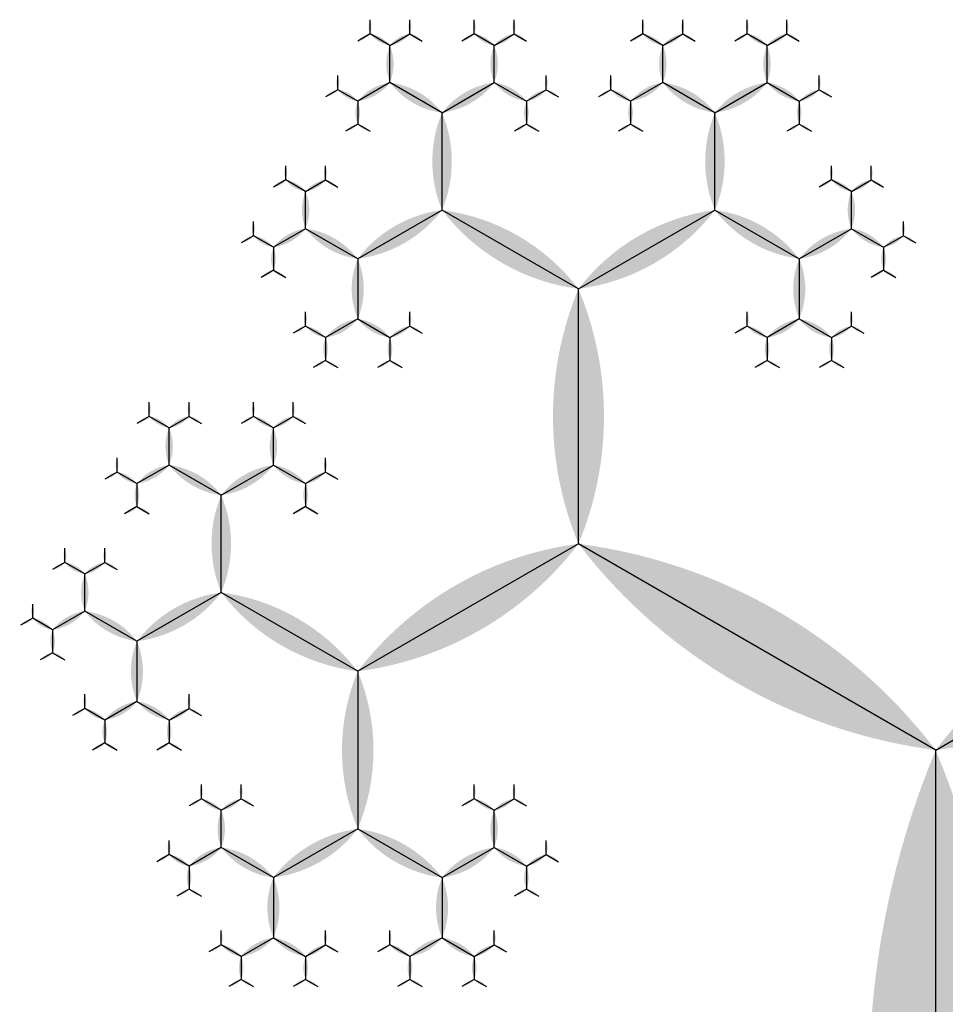
# Model space of a CAD drawing. Units: inches. Extents: x -2.52 to 2.52, y -2.26 to 2.11.
# Drawn here: x 0.01 to 0.54, y 1.55 to 2.11 of the extents above; entities that cross this region are included whole.
import ezdxf

# ---------------------------------------------------------------- set-up
doc = ezdxf.new("R2010")
doc.units = ezdxf.units.IN
doc.header["$MEASUREMENT"] = 0
doc.layers.add('layer1', color=7, linetype='Continuous')

# ---------------------------------------------------------------- blocks, each defined once
blk = doc.blocks.new('lune1')
h = blk.add_hatch(color=256)
edge = h.paths.add_edge_path()
edge.add_arc((-1.2, 0.5), 1.3, 337.3801, 382.6199)
edge.add_arc((1.2, 0.5), 1.3, 157.3801, 202.6199)

msp = doc.modelspace()

# ---------------------------------------------------------------- linework, layer by layer
at = {"color": 0}
for p, q in [((0.22288, 2.09424), (0.21148, 2.10081)), ((0.22288, 2.09424), (0.23427, 2.10081)), ((0.28253, 2.09424), (0.27114, 2.10081)), ((0.28253, 2.09424), (0.29392, 2.10081)), ((0.37905, 2.09424), (0.36766, 2.10081)), ((0.37905, 2.09424), (0.39045, 2.10081)), ((0.43871, 2.09424), (0.42732, 2.10081)), ((0.43871, 2.09424), (0.4501, 2.10081)), ((0.22288, 2.07295), (0.22288, 2.09424)), ((0.28253, 2.07295), (0.28253, 2.09424)), ((0.37905, 2.07295), (0.37905, 2.09424)), ((0.43871, 2.07295), (0.43871, 2.09424)), ((0.20444, 2.06231), (0.19305, 2.06888)), ((0.22288, 2.07295), (0.20444, 2.06231)), ((0.2527, 2.05573), (0.22288, 2.07295)), ((0.2527, 2.05573), (0.28253, 2.07295)), ((0.28253, 2.07295), (0.30096, 2.06231)), ((0.30096, 2.06231), (0.31236, 2.06888)), ((0.36062, 2.06231), (0.34923, 2.06888)), ((0.37905, 2.07295), (0.36062, 2.06231)), ((0.40888, 2.05573), (0.37905, 2.07295)), ((0.40888, 2.05573), (0.43871, 2.07295)), ((0.43871, 2.07295), (0.45714, 2.06231)), ((0.45714, 2.06231), (0.46854, 2.06888)), ((0.20444, 2.06231), (0.20444, 2.04915)), ((0.30096, 2.06231), (0.30096, 2.04915)), ((0.36062, 2.06231), (0.36062, 2.04915)), ((0.45714, 2.06231), (0.45714, 2.04915)), ((0.2527, 2), (0.2527, 2.05573)), ((0.40888, 2), (0.40888, 2.05573)), ((0.17461, 2.01064), (0.16322, 2.01722)), ((0.17461, 2.01064), (0.18601, 2.01722)), ((0.48697, 2.01064), (0.47558, 2.01722)), ((0.48697, 2.01064), (0.49836, 2.01722)), ((0.17461, 1.98936), (0.17461, 2.01064)), ((0.48697, 1.98936), (0.48697, 2.01064)), ((0.2527, 2), (0.20444, 1.97214)), ((0.33079, 1.95492), (0.2527, 2)), ((0.33079, 1.95492), (0.40888, 2)), ((0.40888, 2), (0.45714, 1.97214)), ((0.17461, 1.98936), (0.15618, 1.97871)), ((0.20444, 1.97214), (0.17461, 1.98936)), ((0.45714, 1.97214), (0.48697, 1.98936)), ((0.48697, 1.98936), (0.50541, 1.97871)), ((0.15618, 1.97871), (0.14479, 1.98529)), ((0.50541, 1.97871), (0.5168, 1.98529)), ((0.15618, 1.97871), (0.15618, 1.96556)), ((0.50541, 1.97871), (0.50541, 1.96556)), ((0.20444, 1.97214), (0.20444, 1.93769)), ((0.45714, 1.97214), (0.45714, 1.93769)), ((0.33079, 1.80902), (0.33079, 1.95492)), ((0.18601, 1.92705), (0.17461, 1.93363)), ((0.20444, 1.93769), (0.18601, 1.92705)), ((0.20444, 1.93769), (0.22288, 1.92705)), ((0.22288, 1.92705), (0.23427, 1.93363)), ((0.43871, 1.92705), (0.42732, 1.93363)), ((0.45714, 1.93769), (0.43871, 1.92705)), ((0.45714, 1.93769), (0.47558, 1.92705)), ((0.47558, 1.92705), (0.48697, 1.93363)), ((0.18601, 1.92705), (0.18601, 1.9139)), ((0.22288, 1.92705), (0.22288, 1.9139)), ((0.43871, 1.92705), (0.43871, 1.9139)), ((0.47558, 1.92705), (0.47558, 1.9139)), ((0.09652, 1.87539), (0.08513, 1.88197)), ((0.09652, 1.87539), (0.10792, 1.88197)), ((0.15618, 1.87539), (0.14479, 1.88197)), ((0.15618, 1.87539), (0.16757, 1.88197)), ((0.09652, 1.8541), (0.09652, 1.87539)), ((0.15618, 1.8541), (0.15618, 1.87539)), ((0.09652, 1.8541), (0.07809, 1.84346)), ((0.12635, 1.83688), (0.09652, 1.8541)), ((0.12635, 1.83688), (0.15618, 1.8541)), ((0.15618, 1.8541), (0.17461, 1.84346)), ((0.07809, 1.84346), (0.0667, 1.85004)), ((0.17461, 1.84346), (0.18601, 1.85004)), ((0.07809, 1.84346), (0.07809, 1.8303)), ((0.17461, 1.84346), (0.17461, 1.8303)), ((0.12635, 1.78115), (0.12635, 1.83688)), ((0.33079, 1.80902), (0.20444, 1.73607)), ((0.53523, 1.69098), (0.33079, 1.80902)), ((0.53523, 1.69098), (0.73967, 1.80902)), ((0.04826, 1.7918), (0.03687, 1.79837)), ((0.04826, 1.7918), (0.05966, 1.79837)), ((0.04826, 1.77051), (0.04826, 1.7918)), ((0.12635, 1.78115), (0.07809, 1.75329)), ((0.20444, 1.73607), (0.12635, 1.78115)), ((0.04826, 1.77051), (0.02983, 1.75987)), ((0.07809, 1.75329), (0.04826, 1.77051)), ((0.02983, 1.75987), (0.01843, 1.76644)), ((0.02983, 1.75987), (0.02983, 1.74671)), ((0.07809, 1.75329), (0.07809, 1.71885)), ((0.20444, 1.73607), (0.20444, 1.6459)), ((0.07809, 1.71885), (0.05966, 1.7082)), ((0.07809, 1.71885), (0.09652, 1.7082)), ((0.05966, 1.7082), (0.04826, 1.71478)), ((0.09652, 1.7082), (0.10792, 1.71478)), ((0.05966, 1.7082), (0.05966, 1.69505)), ((0.09652, 1.7082), (0.09652, 1.69505)), ((0.53523, 1.30902), (0.53523, 1.69098)), ((0.12635, 1.65654), (0.11496, 1.66312)), ((0.12635, 1.65654), (0.13774, 1.66312)), ((0.28253, 1.65654), (0.27114, 1.66312)), ((0.28253, 1.65654), (0.29392, 1.66312)), ((0.12635, 1.63525), (0.12635, 1.65654)), ((0.28253, 1.63525), (0.28253, 1.65654)), ((0.20444, 1.6459), (0.15618, 1.61803)), ((0.20444, 1.6459), (0.2527, 1.61803)), ((0.12635, 1.63525), (0.10792, 1.62461)), ((0.15618, 1.61803), (0.12635, 1.63525)), ((0.2527, 1.61803), (0.28253, 1.63525)), ((0.28253, 1.63525), (0.30096, 1.62461)), ((0.10792, 1.62461), (0.09652, 1.63119)), ((0.30096, 1.62461), (0.31236, 1.63119)), ((0.10792, 1.62461), (0.10792, 1.61146)), ((0.30096, 1.62461), (0.30096, 1.61146)), ((0.15618, 1.61803), (0.15618, 1.58359)), ((0.2527, 1.61803), (0.2527, 1.58359)), ((0.15618, 1.58359), (0.13774, 1.57295)), ((0.15618, 1.58359), (0.17461, 1.57295)), ((0.2527, 1.58359), (0.23427, 1.57295)), ((0.2527, 1.58359), (0.27114, 1.57295)), ((0.13774, 1.57295), (0.12635, 1.57953)), ((0.17461, 1.57295), (0.18601, 1.57953)), ((0.23427, 1.57295), (0.22288, 1.57953)), ((0.27114, 1.57295), (0.28253, 1.57953)), ((0.13774, 1.57295), (0.13774, 1.55979)), ((0.17461, 1.57295), (0.17461, 1.55979)), ((0.23427, 1.57295), (0.23427, 1.55979)), ((0.27114, 1.57295), (0.27114, 1.55979))]:
    msp.add_line(p, q, dxfattribs=at)
at = {"layer": 'layer1', "color": 0}
for p, q in [((0.21148, 2.10081), (0.21148, 2.10894)), ((0.23427, 2.10081), (0.23427, 2.10894)), ((0.27114, 2.10081), (0.27114, 2.10894)), ((0.29392, 2.10081), (0.29392, 2.10894)), ((0.36766, 2.10081), (0.36766, 2.10894)), ((0.39045, 2.10081), (0.39045, 2.10894)), ((0.42732, 2.10081), (0.42732, 2.10894)), ((0.4501, 2.10081), (0.4501, 2.10894)), ((0.21148, 2.10081), (0.20444, 2.09675)), ((0.23427, 2.10081), (0.24131, 2.09675)), ((0.27114, 2.10081), (0.2641, 2.09675)), ((0.29392, 2.10081), (0.30096, 2.09675)), ((0.36766, 2.10081), (0.36062, 2.09675)), ((0.39045, 2.10081), (0.39749, 2.09675)), ((0.42732, 2.10081), (0.42027, 2.09675)), ((0.4501, 2.10081), (0.45714, 2.09675)), ((0.19305, 2.06888), (0.19305, 2.07701)), ((0.31236, 2.06888), (0.31236, 2.07701)), ((0.34923, 2.06888), (0.34923, 2.07701)), ((0.46854, 2.06888), (0.46854, 2.07701)), ((0.19305, 2.06888), (0.18601, 2.06482)), ((0.31236, 2.06888), (0.3194, 2.06482)), ((0.34923, 2.06888), (0.34219, 2.06482)), ((0.46854, 2.06888), (0.47558, 2.06482)), ((0.20444, 2.04915), (0.1974, 2.04508)), ((0.20444, 2.04915), (0.21148, 2.04508)), ((0.30096, 2.04915), (0.29392, 2.04508)), ((0.30096, 2.04915), (0.30801, 2.04508)), ((0.36062, 2.04915), (0.35358, 2.04508)), ((0.36062, 2.04915), (0.36766, 2.04508)), ((0.45714, 2.04915), (0.4501, 2.04508)), ((0.45714, 2.04915), (0.46418, 2.04508)), ((0.16322, 2.01722), (0.16322, 2.02535)), ((0.18601, 2.01722), (0.18601, 2.02535)), ((0.47558, 2.01722), (0.47558, 2.02535)), ((0.49836, 2.01722), (0.49836, 2.02535)), ((0.16322, 2.01722), (0.15618, 2.01316)), ((0.18601, 2.01722), (0.19305, 2.01316)), ((0.47558, 2.01722), (0.46854, 2.01316)), ((0.49836, 2.01722), (0.50541, 2.01316)), ((0.14479, 1.98529), (0.14479, 1.99342)), ((0.5168, 1.98529), (0.5168, 1.99342)), ((0.14479, 1.98529), (0.13774, 1.98123)), ((0.5168, 1.98529), (0.52384, 1.98123)), ((0.15618, 1.96556), (0.14914, 1.96149)), ((0.15618, 1.96556), (0.16322, 1.96149)), ((0.50541, 1.96556), (0.49836, 1.96149)), ((0.50541, 1.96556), (0.51245, 1.96149)), ((0.17461, 1.93363), (0.17461, 1.94176)), ((0.23427, 1.93363), (0.23427, 1.94176)), ((0.42732, 1.93363), (0.42732, 1.94176)), ((0.48697, 1.93363), (0.48697, 1.94176)), ((0.17461, 1.93363), (0.16757, 1.92956)), ((0.23427, 1.93363), (0.24131, 1.92956)), ((0.42732, 1.93363), (0.42027, 1.92956)), ((0.48697, 1.93363), (0.49401, 1.92956)), ((0.18601, 1.9139), (0.17897, 1.90983)), ((0.18601, 1.9139), (0.19305, 1.90983)), ((0.22288, 1.9139), (0.21583, 1.90983)), ((0.22288, 1.9139), (0.22992, 1.90983)), ((0.43871, 1.9139), (0.43167, 1.90983)), ((0.43871, 1.9139), (0.44575, 1.90983)), ((0.47558, 1.9139), (0.46854, 1.90983)), ((0.47558, 1.9139), (0.48262, 1.90983)), ((0.08513, 1.88197), (0.08513, 1.8901)), ((0.10792, 1.88197), (0.10792, 1.8901)), ((0.14479, 1.88197), (0.14479, 1.8901)), ((0.16757, 1.88197), (0.16757, 1.8901)), ((0.08513, 1.88197), (0.07809, 1.8779)), ((0.10792, 1.88197), (0.11496, 1.8779)), ((0.14479, 1.88197), (0.13774, 1.8779)), ((0.16757, 1.88197), (0.17461, 1.8779)), ((0.0667, 1.85004), (0.0667, 1.85817)), ((0.18601, 1.85004), (0.18601, 1.85817)), ((0.0667, 1.85004), (0.05966, 1.84597)), ((0.18601, 1.85004), (0.19305, 1.84597)), ((0.07809, 1.8303), (0.07105, 1.82624)), ((0.07809, 1.8303), (0.08513, 1.82624)), ((0.17461, 1.8303), (0.16757, 1.82624)), ((0.17461, 1.8303), (0.18165, 1.82624)), ((0.03687, 1.79837), (0.03687, 1.8065)), ((0.05966, 1.79837), (0.05966, 1.8065)), ((0.03687, 1.79837), (0.02983, 1.79431)), ((0.05966, 1.79837), (0.0667, 1.79431)), ((0.01843, 1.76644), (0.01843, 1.77458)), ((0.01843, 1.76644), (0.01139, 1.76238)), ((0.02983, 1.74671), (0.02279, 1.74265)), ((0.02983, 1.74671), (0.03687, 1.74265)), ((0.04826, 1.71478), (0.04826, 1.72291)), ((0.10792, 1.71478), (0.10792, 1.72291)), ((0.04826, 1.71478), (0.04122, 1.71072)), ((0.10792, 1.71478), (0.11496, 1.71072)), ((0.05966, 1.69505), (0.05261, 1.69098)), ((0.05966, 1.69505), (0.0667, 1.69098)), ((0.09652, 1.69505), (0.08948, 1.69098)), ((0.09652, 1.69505), (0.10357, 1.69098)), ((0.11496, 1.66312), (0.11496, 1.67125)), ((0.13774, 1.66312), (0.13774, 1.67125)), ((0.27114, 1.66312), (0.27114, 1.67125)), ((0.29392, 1.66312), (0.29392, 1.67125)), ((0.11496, 1.66312), (0.10792, 1.65905)), ((0.13774, 1.66312), (0.14479, 1.65905)), ((0.27114, 1.66312), (0.2641, 1.65905)), ((0.29392, 1.66312), (0.30096, 1.65905)), ((0.09652, 1.63119), (0.09652, 1.63932)), ((0.31236, 1.63119), (0.31236, 1.63932)), ((0.09652, 1.63119), (0.08948, 1.62712)), ((0.31236, 1.63119), (0.3194, 1.62712)), ((0.10792, 1.61146), (0.10088, 1.60739)), ((0.10792, 1.61146), (0.11496, 1.60739)), ((0.30096, 1.61146), (0.29392, 1.60739)), ((0.30096, 1.61146), (0.30801, 1.60739)), ((0.12635, 1.57953), (0.12635, 1.58766)), ((0.18601, 1.57953), (0.18601, 1.58766)), ((0.22288, 1.57953), (0.22288, 1.58766)), ((0.28253, 1.57953), (0.28253, 1.58766)), ((0.12635, 1.57953), (0.11931, 1.57546)), ((0.18601, 1.57953), (0.19305, 1.57546)), ((0.22288, 1.57953), (0.21583, 1.57546)), ((0.28253, 1.57953), (0.28957, 1.57546)), ((0.13774, 1.55979), (0.1307, 1.55573)), ((0.13774, 1.55979), (0.14479, 1.55573)), ((0.17461, 1.55979), (0.16757, 1.55573)), ((0.17461, 1.55979), (0.18165, 1.55573)), ((0.23427, 1.55979), (0.22723, 1.55573)), ((0.23427, 1.55979), (0.24131, 1.55573)), ((0.27114, 1.55979), (0.2641, 1.55573)), ((0.27114, 1.55979), (0.27818, 1.55573))]:
    msp.add_line(p, q, dxfattribs=at)

# ---------------------------------------------------------------- block references
for p, xscale, yscale, zscale in [((0.21148, 2.10081), 0.008130618755783001, 0.008130618755783001, 0.008130618755783001), ((0.27114, 2.10081), 0.008130618755783001, 0.008130618755783001, 0.008130618755783001), ((0.42732, 2.10081), 0.008130618755783001, 0.008130618755783001, 0.008130618755783001), ((0.22288, 2.07295), 0.021286236252208, 0.021286236252208, 0.021286236252208), ((0.37905, 2.07295), 0.021286236252208, 0.021286236252208, 0.021286236252208), ((0.19305, 2.06888), 0.008130618755783001, 0.008130618755783001, 0.008130618755783001), ((0.34923, 2.06888), 0.008130618755783001, 0.008130618755783001, 0.008130618755783001), ((0.16322, 2.01722), 0.008130618755783001, 0.008130618755783001, 0.008130618755783001), ((0.47558, 2.01722), 0.008130618755783001, 0.008130618755783001, 0.008130618755783001), ((0.5168, 1.98529), 0.008130618755783001, 0.008130618755783001, 0.008130618755783001), ((0.23427, 1.93363), 0.008130618755783001, 0.008130618755783001, 0.008130618755783001), ((0.48697, 1.93363), 0.008130618755783001, 0.008130618755783001, 0.008130618755783001), ((0.10792, 1.88197), 0.008130618755783001, 0.008130618755783001, 0.008130618755783001), ((0.16757, 1.88197), 0.008130618755783001, 0.008130618755783001, 0.008130618755783001), ((0.15618, 1.8541), 0.021286236252208, 0.021286236252208, 0.021286236252208), ((0.18601, 1.85004), 0.008130618755783001, 0.008130618755783001, 0.008130618755783001), ((0.12635, 1.78115), 0.05572809000084099, 0.05572809000084099, 0.05572809000084099), ((0.05966, 1.79837), 0.008130618755783001, 0.008130618755783001, 0.008130618755783001), ((0.10792, 1.71478), 0.008130618755783001, 0.008130618755783001, 0.008130618755783001), ((0.53523, 1.30902), 0.381966011250105, 0.381966011250105, 0.381966011250105), ((0.13774, 1.66312), 0.008130618755783001, 0.008130618755783001, 0.008130618755783001), ((0.29392, 1.66312), 0.008130618755783001, 0.008130618755783001, 0.008130618755783001), ((0.28253, 1.63525), 0.021286236252208, 0.021286236252208, 0.021286236252208), ((0.31236, 1.63119), 0.008130618755783001, 0.008130618755783001, 0.008130618755783001), ((0.18601, 1.57953), 0.008130618755783001, 0.008130618755783001, 0.008130618755783001), ((0.28253, 1.57953), 0.008130618755783001, 0.008130618755783001, 0.008130618755783001)]:
    msp.add_blockref('lune1', p, dxfattribs=dict(xscale=xscale, yscale=yscale, zscale=zscale))
for p, xscale, yscale, zscale, rotation in [((0.23427, 2.10081), 0.008130618755783001, 0.008130618755783001, 0.008130618755783001, 359.9999999999998), ((0.29392, 2.10081), 0.008130618755783001, 0.008130618755783001, 0.008130618755783001, 359.9999999999996), ((0.36766, 2.10081), 0.008130618755783001, 0.008130618755783001, 0.008130618755783001, 1.179500941361766e-12), ((0.39045, 2.10081), 0.008130618755783001, 0.008130618755783001, 0.008130618755783001, 359.9999999999992), ((0.4501, 2.10081), 0.008130618755783001, 0.008130618755783001, 0.008130618755783001, 359.9999999999989), ((0.22288, 2.09424), 0.013155617496425, 0.013155617496425, 0.013155617496425, 60.00000000000085), ((0.22288, 2.09424), 0.013155617496425, 0.013155617496425, 0.013155617496425, 300.0000000000009), ((0.28253, 2.09424), 0.013155617496424, 0.013155617496424, 0.013155617496424, 59.99999999999903), ((0.28253, 2.09424), 0.013155617496424, 0.013155617496424, 0.013155617496424, 299.9999999999991), ((0.37905, 2.09424), 0.013155617496425, 0.013155617496425, 0.013155617496425, 60.00000000000003), ((0.37905, 2.09424), 0.013155617496425, 0.013155617496425, 0.013155617496425, 300.0000000000001), ((0.43871, 2.09424), 0.013155617496425, 0.013155617496425, 0.013155617496425, 59.99999999999989), ((0.43871, 2.09424), 0.013155617496425, 0.013155617496425, 0.013155617496425, 300.0000000000001), ((0.21148, 2.10081), 0.008130618755783001, 0.008130618755783001, 0.008130618755783001, 119.9999999999998), ((0.23427, 2.10081), 0.008130618755783001, 0.008130618755783001, 0.008130618755783001, 240.0000000000001), ((0.27114, 2.10081), 0.008130618755783001, 0.008130618755783001, 0.008130618755783001, 119.9999999999998), ((0.29392, 2.10081), 0.008130618755783001, 0.008130618755783001, 0.008130618755783001, 240.0000000000001), ((0.36766, 2.10081), 0.008130618755783001, 0.008130618755783001, 0.008130618755783001, 120.0000000000022), ((0.39045, 2.10081), 0.008130618755783001, 0.008130618755783001, 0.008130618755783001, 239.9999999999978), ((0.42732, 2.10081), 0.008130618755783001, 0.008130618755783001, 0.008130618755783001, 120.0000000000022), ((0.4501, 2.10081), 0.008130618755783001, 0.008130618755783001, 0.008130618755783001, 239.9999999999978), ((0.28253, 2.07295), 0.021286236252208, 0.021286236252208, 0.021286236252208, 359.9999999999999), ((0.43871, 2.07295), 0.021286236252208, 0.021286236252208, 0.021286236252208, 359.9999999999999), ((0.22288, 2.07295), 0.021286236252208, 0.021286236252208, 0.021286236252208, 119.9999999999999), ((0.2527, 2.05573), 0.034441853748633, 0.034441853748633, 0.034441853748633, 59.99999999999997), ((0.2527, 2.05573), 0.034441853748633, 0.034441853748633, 0.034441853748633, 299.9999999999999), ((0.28253, 2.07295), 0.021286236252208, 0.021286236252208, 0.021286236252208, 240.0000000000001), ((0.31236, 2.06888), 0.008130618755783001, 0.008130618755783001, 0.008130618755783001, 359.9999999999992), ((0.37905, 2.07295), 0.021286236252208, 0.021286236252208, 0.021286236252208, 119.9999999999999), ((0.40888, 2.05573), 0.034441853748633, 0.034441853748633, 0.034441853748633, 59.99999999999997), ((0.40888, 2.05573), 0.034441853748633, 0.034441853748633, 0.034441853748633, 299.9999999999999), ((0.43871, 2.07295), 0.021286236252208, 0.021286236252208, 0.021286236252208, 240.0000000000001), ((0.46854, 2.06888), 0.008130618755783001, 0.008130618755783001, 0.008130618755783001, 359.9999999999992), ((0.19305, 2.06888), 0.008130618755783001, 0.008130618755783001, 0.008130618755783001, 120.0000000000023), ((0.20444, 2.06231), 0.013155617496425, 0.013155617496425, 0.013155617496425, 59.99999999999983), ((0.30096, 2.06231), 0.013155617496425, 0.013155617496425, 0.013155617496425, 300.0000000000001), ((0.31236, 2.06888), 0.008130618755783001, 0.008130618755783001, 0.008130618755783001, 239.9999999999978), ((0.34923, 2.06888), 0.008130618755783001, 0.008130618755783001, 0.008130618755783001, 120.0000000000022), ((0.36062, 2.06231), 0.013155617496425, 0.013155617496425, 0.013155617496425, 59.99999999999978), ((0.45714, 2.06231), 0.013155617496425, 0.013155617496425, 0.013155617496425, 300.0000000000001), ((0.46854, 2.06888), 0.008130618755783001, 0.008130618755783001, 0.008130618755783001, 239.9999999999978), ((0.20444, 2.06231), 0.013155617496425, 0.013155617496425, 0.013155617496425, 180.0000000000003), ((0.30096, 2.06231), 0.013155617496425, 0.013155617496425, 0.013155617496425, 179.9999999999997), ((0.36062, 2.06231), 0.013155617496425, 0.013155617496425, 0.013155617496425, 180.0000000000002), ((0.45714, 2.06231), 0.013155617496425, 0.013155617496425, 0.013155617496425, 179.9999999999997), ((0.2527, 2), 0.05572809000084099, 0.05572809000084099, 0.05572809000084099, 359.9999999999998), ((0.40888, 2), 0.05572809000084099, 0.05572809000084099, 0.05572809000084099, 359.9999999999999), ((0.20444, 2.04915), 0.008130618755784, 0.008130618755784, 0.008130618755784, 120.0000000000015), ((0.20444, 2.04915), 0.008130618755784, 0.008130618755784, 0.008130618755784, 240.0000000000014), ((0.30096, 2.04915), 0.008130618755783001, 0.008130618755783001, 0.008130618755783001, 119.9999999999985), ((0.30096, 2.04915), 0.008130618755783001, 0.008130618755783001, 0.008130618755783001, 239.9999999999986), ((0.36062, 2.04915), 0.008130618755784, 0.008130618755784, 0.008130618755784, 120.0000000000014), ((0.36062, 2.04915), 0.008130618755784, 0.008130618755784, 0.008130618755784, 240.0000000000015), ((0.45714, 2.04915), 0.008130618755783001, 0.008130618755783001, 0.008130618755783001, 119.9999999999985), ((0.45714, 2.04915), 0.008130618755783001, 0.008130618755783001, 0.008130618755783001, 239.9999999999986), ((0.18601, 2.01722), 0.008130618755783001, 0.008130618755783001, 0.008130618755783001, 359.9999999999989), ((0.49836, 2.01722), 0.008130618755783001, 0.008130618755783001, 0.008130618755783001, 359.9999999999989), ((0.16322, 2.01722), 0.008130618755783001, 0.008130618755783001, 0.008130618755783001, 120.0000000000022), ((0.17461, 2.01064), 0.013155617496425, 0.013155617496425, 0.013155617496425, 59.99999999999997), ((0.17461, 2.01064), 0.013155617496425, 0.013155617496425, 0.013155617496425, 299.9999999999999), ((0.18601, 2.01722), 0.008130618755783001, 0.008130618755783001, 0.008130618755783001, 239.9999999999979), ((0.47558, 2.01722), 0.008130618755783001, 0.008130618755783001, 0.008130618755783001, 120.0000000000022), ((0.48697, 2.01064), 0.013155617496425, 0.013155617496425, 0.013155617496425, 59.99999999999989), ((0.48697, 2.01064), 0.013155617496425, 0.013155617496425, 0.013155617496425, 300.0000000000001), ((0.49836, 2.01722), 0.008130618755783001, 0.008130618755783001, 0.008130618755783001, 239.999999999998), ((0.17461, 1.98936), 0.021286236252208, 0.021286236252208, 0.021286236252208, 359.9999999999998), ((0.33079, 1.95492), 0.09016994374947401, 0.09016994374947401, 0.09016994374947401, 59.99999999999989), ((0.33079, 1.95492), 0.09016994374947401, 0.09016994374947401, 0.09016994374947401, 299.9999999999998), ((0.48697, 1.98936), 0.021286236252208, 0.021286236252208, 0.021286236252208, 359.9999999999997), ((0.2527, 2), 0.05572809000084099, 0.05572809000084099, 0.05572809000084099, 119.9999999999997), ((0.40888, 2), 0.05572809000084099, 0.05572809000084099, 0.05572809000084099, 239.9999999999999), ((0.14479, 1.98529), 0.008130618755783001, 0.008130618755783001, 0.008130618755783001, 359.9999999999992), ((0.17461, 1.98936), 0.021286236252208, 0.021286236252208, 0.021286236252208, 119.9999999999996), ((0.20444, 1.97214), 0.034441853748633, 0.034441853748633, 0.034441853748633, 59.99999999999978), ((0.45714, 1.97214), 0.034441853748633, 0.034441853748633, 0.034441853748633, 299.9999999999999), ((0.48697, 1.98936), 0.021286236252208, 0.021286236252208, 0.021286236252208, 239.9999999999996), ((0.14479, 1.98529), 0.008130618755783001, 0.008130618755783001, 0.008130618755783001, 119.9999999999989), ((0.15618, 1.97871), 0.013155617496425, 0.013155617496425, 0.013155617496425, 59.99999999999952), ((0.50541, 1.97871), 0.013155617496425, 0.013155617496425, 0.013155617496425, 300.0000000000002), ((0.5168, 1.98529), 0.008130618755783001, 0.008130618755783001, 0.008130618755783001, 240.0000000000011), ((0.15618, 1.97871), 0.013155617496425, 0.013155617496425, 0.013155617496425, 179.9999999999992), ((0.50541, 1.97871), 0.013155617496425, 0.013155617496425, 0.013155617496425, 180), ((0.20444, 1.97214), 0.034441853748633, 0.034441853748633, 0.034441853748633, 179.9999999999998), ((0.45714, 1.97214), 0.034441853748633, 0.034441853748633, 0.034441853748633, 180.0000000000001), ((0.15618, 1.96556), 0.008130618755783001, 0.008130618755783001, 0.008130618755783001, 119.9999999999991), ((0.15618, 1.96556), 0.008130618755783001, 0.008130618755783001, 0.008130618755783001, 239.9999999999991), ((0.50541, 1.96556), 0.008130618755783001, 0.008130618755783001, 0.008130618755783001, 120), ((0.50541, 1.96556), 0.008130618755783001, 0.008130618755783001, 0.008130618755783001, 240.0000000000001), ((0.33079, 1.80902), 0.145898033750316, 0.145898033750316, 0.145898033750316, 359.9999999999999), ((0.17461, 1.93363), 0.008130618755783001, 0.008130618755783001, 0.008130618755783001, 359.9999999999992), ((0.20444, 1.93769), 0.021286236252208, 0.021286236252208, 0.021286236252208, 119.9999999999997), ((0.20444, 1.93769), 0.021286236252208, 0.021286236252208, 0.021286236252208, 239.9999999999997), ((0.42732, 1.93363), 0.008130618755783001, 0.008130618755783001, 0.008130618755783001, 359.9999999999996), ((0.45714, 1.93769), 0.021286236252208, 0.021286236252208, 0.021286236252208, 120.0000000000003), ((0.45714, 1.93769), 0.021286236252208, 0.021286236252208, 0.021286236252208, 240.0000000000002), ((0.17461, 1.93363), 0.008130618755783001, 0.008130618755783001, 0.008130618755783001, 119.9999999999989), ((0.18601, 1.92705), 0.013155617496425, 0.013155617496425, 0.013155617496425, 59.99999999999952), ((0.22288, 1.92705), 0.013155617496425, 0.013155617496425, 0.013155617496425, 300.0000000000001), ((0.23427, 1.93363), 0.008130618755783001, 0.008130618755783001, 0.008130618755783001, 239.9999999999999), ((0.42732, 1.93363), 0.008130618755783001, 0.008130618755783001, 0.008130618755783001, 120.0000000000002), ((0.43871, 1.92705), 0.013155617496425, 0.013155617496425, 0.013155617496425, 59.99999999999989), ((0.47558, 1.92705), 0.013155617496425, 0.013155617496425, 0.013155617496425, 300.0000000000005), ((0.48697, 1.93363), 0.008130618755783001, 0.008130618755783001, 0.008130618755783001, 240.0000000000011), ((0.18601, 1.92705), 0.013155617496425, 0.013155617496425, 0.013155617496425, 179.9999999999993), ((0.22288, 1.92705), 0.013155617496425, 0.013155617496425, 0.013155617496425, 179.9999999999997), ((0.43871, 1.92705), 0.013155617496425, 0.013155617496425, 0.013155617496425, 180.0000000000002), ((0.47558, 1.92705), 0.013155617496425, 0.013155617496425, 0.013155617496425, 180.0000000000007), ((0.18601, 1.9139), 0.008130618755783001, 0.008130618755783001, 0.008130618755783001, 119.999999999999), ((0.18601, 1.9139), 0.008130618755783001, 0.008130618755783001, 0.008130618755783001, 239.9999999999991), ((0.22288, 1.9139), 0.008130618755783001, 0.008130618755783001, 0.008130618755783001, 119.9999999999999), ((0.22288, 1.9139), 0.008130618755783001, 0.008130618755783001, 0.008130618755783001, 239.9999999999999), ((0.43871, 1.9139), 0.008130618755783001, 0.008130618755783001, 0.008130618755783001, 120), ((0.43871, 1.9139), 0.008130618755783001, 0.008130618755783001, 0.008130618755783001, 240.0000000000001), ((0.47558, 1.9139), 0.008130618755783001, 0.008130618755783001, 0.008130618755783001, 120.0000000000008), ((0.47558, 1.9139), 0.008130618755783001, 0.008130618755783001, 0.008130618755783001, 240.0000000000009), ((0.08513, 1.88197), 0.008130618755783001, 0.008130618755783001, 0.008130618755783001, 359.9999999999997), ((0.14479, 1.88197), 0.008130618755783001, 0.008130618755783001, 0.008130618755783001, 359.9999999999998), ((0.08513, 1.88197), 0.008130618755783001, 0.008130618755783001, 0.008130618755783001, 120.0000000000001), ((0.09652, 1.87539), 0.013155617496425, 0.013155617496425, 0.013155617496425, 59.99999999999997), ((0.09652, 1.87539), 0.013155617496425, 0.013155617496425, 0.013155617496425, 299.9999999999999), ((0.10792, 1.88197), 0.008130618755783001, 0.008130618755783001, 0.008130618755783001, 239.9999999999999), ((0.14479, 1.88197), 0.008130618755783001, 0.008130618755783001, 0.008130618755783001, 120), ((0.15618, 1.87539), 0.013155617496425, 0.013155617496425, 0.013155617496425, 60.00000000000006), ((0.15618, 1.87539), 0.013155617496425, 0.013155617496425, 0.013155617496425, 300.0000000000001), ((0.16757, 1.88197), 0.008130618755783001, 0.008130618755783001, 0.008130618755783001, 239.9999999999999), ((0.09652, 1.8541), 0.021286236252208, 0.021286236252208, 0.021286236252208, 359.9999999999998), ((0.0667, 1.85004), 0.008130618755783001, 0.008130618755783001, 0.008130618755783001, 359.9999999999998), ((0.09652, 1.8541), 0.021286236252208, 0.021286236252208, 0.021286236252208, 119.9999999999995), ((0.12635, 1.83688), 0.034441853748633, 0.034441853748633, 0.034441853748633, 59.99999999999983), ((0.12635, 1.83688), 0.034441853748633, 0.034441853748633, 0.034441853748633, 300.0000000000002), ((0.15618, 1.8541), 0.021286236252208, 0.021286236252208, 0.021286236252208, 240.0000000000005), ((0.0667, 1.85004), 0.008130618755783001, 0.008130618755783001, 0.008130618755783001, 120.0000000000001), ((0.07809, 1.84346), 0.013155617496425, 0.013155617496425, 0.013155617496425, 59.99999999999997), ((0.17461, 1.84346), 0.013155617496425, 0.013155617496425, 0.013155617496425, 300.0000000000001), ((0.18601, 1.85004), 0.008130618755783001, 0.008130618755783001, 0.008130618755783001, 239.9999999999999), ((0.07809, 1.84346), 0.013155617496425, 0.013155617496425, 0.013155617496425, 180), ((0.17461, 1.84346), 0.013155617496425, 0.013155617496425, 0.013155617496425, 180), ((0.07809, 1.8303), 0.008130618755783001, 0.008130618755783001, 0.008130618755783001, 119.9999999999999), ((0.07809, 1.8303), 0.008130618755783001, 0.008130618755783001, 0.008130618755783001, 239.9999999999999), ((0.17461, 1.8303), 0.008130618755783001, 0.008130618755783001, 0.008130618755783001, 120), ((0.17461, 1.8303), 0.008130618755783001, 0.008130618755783001, 0.008130618755783001, 239.9999999999999), ((0.53523, 1.69098), 0.23606797749979, 0.23606797749979, 0.23606797749979, 59.99999999999997), ((0.53523, 1.69098), 0.23606797749979, 0.23606797749979, 0.23606797749979, 300.0000000000001), ((0.33079, 1.80902), 0.145898033750316, 0.145898033750316, 0.145898033750316, 119.9999999999999), ((0.03687, 1.79837), 0.008130618755783001, 0.008130618755783001, 0.008130618755783001, 359.9999999999997), ((0.03687, 1.79837), 0.008130618755783001, 0.008130618755783001, 0.008130618755783001, 120.0000000000001), ((0.04826, 1.7918), 0.013155617496425, 0.013155617496425, 0.013155617496425, 59.99999999999992), ((0.04826, 1.7918), 0.013155617496425, 0.013155617496425, 0.013155617496425, 299.9999999999999), ((0.05966, 1.79837), 0.008130618755783001, 0.008130618755783001, 0.008130618755783001, 239.9999999999999), ((0.04826, 1.77051), 0.021286236252208, 0.021286236252208, 0.021286236252208, 359.9999999999997), ((0.20444, 1.73607), 0.09016994374947401, 0.09016994374947401, 0.09016994374947401, 59.99999999999992), ((0.12635, 1.78115), 0.05572809000084099, 0.05572809000084099, 0.05572809000084099, 119.9999999999999), ((0.01843, 1.76644), 0.008130618755783001, 0.008130618755783001, 0.008130618755783001, 359.9999999999994), ((0.04826, 1.77051), 0.021286236252208, 0.021286236252208, 0.021286236252208, 119.9999999999996), ((0.07809, 1.75329), 0.034441853748633, 0.034441853748633, 0.034441853748633, 59.99999999999978), ((0.01843, 1.76644), 0.008130618755783001, 0.008130618755783001, 0.008130618755783001, 119.9999999999989), ((0.02983, 1.75987), 0.013155617496425, 0.013155617496425, 0.013155617496425, 59.99999999999955), ((0.02983, 1.75987), 0.013155617496425, 0.013155617496425, 0.013155617496425, 179.9999999999992), ((0.07809, 1.75329), 0.034441853748633, 0.034441853748633, 0.034441853748633, 179.9999999999998), ((0.02983, 1.74671), 0.008130618755783001, 0.008130618755783001, 0.008130618755783001, 119.9999999999991), ((0.02983, 1.74671), 0.008130618755783001, 0.008130618755783001, 0.008130618755783001, 239.9999999999991), ((0.20444, 1.73607), 0.09016994374947401, 0.09016994374947401, 0.09016994374947401, 179.9999999999999), ((0.04826, 1.71478), 0.008130618755783001, 0.008130618755783001, 0.008130618755783001, 359.9999999999993), ((0.07809, 1.71885), 0.021286236252208, 0.021286236252208, 0.021286236252208, 119.9999999999997), ((0.07809, 1.71885), 0.021286236252208, 0.021286236252208, 0.021286236252208, 239.9999999999998), ((0.04826, 1.71478), 0.008130618755783001, 0.008130618755783001, 0.008130618755783001, 119.999999999999), ((0.05966, 1.7082), 0.013155617496425, 0.013155617496425, 0.013155617496425, 59.99999999999952), ((0.09652, 1.7082), 0.013155617496425, 0.013155617496425, 0.013155617496425, 300.0000000000001), ((0.10792, 1.71478), 0.008130618755783001, 0.008130618755783001, 0.008130618755783001, 239.9999999999999), ((0.05966, 1.7082), 0.013155617496425, 0.013155617496425, 0.013155617496425, 179.9999999999993), ((0.09652, 1.7082), 0.013155617496425, 0.013155617496425, 0.013155617496425, 179.9999999999998), ((0.05966, 1.69505), 0.008130618755783001, 0.008130618755783001, 0.008130618755783001, 119.9999999999991), ((0.05966, 1.69505), 0.008130618755783001, 0.008130618755783001, 0.008130618755783001, 239.9999999999991), ((0.09652, 1.69505), 0.008130618755783001, 0.008130618755783001, 0.008130618755783001, 119.9999999999999), ((0.09652, 1.69505), 0.008130618755783001, 0.008130618755783001, 0.008130618755783001, 239.9999999999999), ((0.11496, 1.66312), 0.008130618755783001, 0.008130618755783001, 0.008130618755783001, 359.9999999999997), ((0.27114, 1.66312), 0.008130618755783001, 0.008130618755783001, 0.008130618755783001, 359.9999999999996), ((0.11496, 1.66312), 0.008130618755783001, 0.008130618755783001, 0.008130618755783001, 120.0000000000001), ((0.12635, 1.65654), 0.013155617496425, 0.013155617496425, 0.013155617496425, 59.99999999999997), ((0.12635, 1.65654), 0.013155617496425, 0.013155617496425, 0.013155617496425, 299.9999999999999), ((0.13774, 1.66312), 0.008130618755783001, 0.008130618755783001, 0.008130618755783001, 239.9999999999999), ((0.27114, 1.66312), 0.008130618755783001, 0.008130618755783001, 0.008130618755783001, 120), ((0.28253, 1.65654), 0.013155617496425, 0.013155617496425, 0.013155617496425, 60.00000000000003), ((0.28253, 1.65654), 0.013155617496425, 0.013155617496425, 0.013155617496425, 300.0000000000001), ((0.29392, 1.66312), 0.008130618755783001, 0.008130618755783001, 0.008130618755783001, 239.9999999999998), ((0.12635, 1.63525), 0.021286236252208, 0.021286236252208, 0.021286236252208, 359.9999999999998), ((0.20444, 1.6459), 0.05572809000084099, 0.05572809000084099, 0.05572809000084099, 119.9999999999999), ((0.20444, 1.6459), 0.05572809000084099, 0.05572809000084099, 0.05572809000084099, 239.9999999999999), ((0.09652, 1.63119), 0.008130618755783001, 0.008130618755783001, 0.008130618755783001, 359.9999999999998), ((0.12635, 1.63525), 0.021286236252208, 0.021286236252208, 0.021286236252208, 119.9999999999996), ((0.15618, 1.61803), 0.034441853748633, 0.034441853748633, 0.034441853748633, 59.99999999999978), ((0.2527, 1.61803), 0.034441853748633, 0.034441853748633, 0.034441853748633, 300.0000000000003), ((0.28253, 1.63525), 0.021286236252208, 0.021286236252208, 0.021286236252208, 240.0000000000005), ((0.09652, 1.63119), 0.008130618755783001, 0.008130618755783001, 0.008130618755783001, 120.0000000000001), ((0.10792, 1.62461), 0.013155617496425, 0.013155617496425, 0.013155617496425, 59.99999999999997), ((0.30096, 1.62461), 0.013155617496425, 0.013155617496425, 0.013155617496425, 300.0000000000001), ((0.31236, 1.63119), 0.008130618755783001, 0.008130618755783001, 0.008130618755783001, 239.9999999999999), ((0.10792, 1.62461), 0.013155617496425, 0.013155617496425, 0.013155617496425, 180), ((0.30096, 1.62461), 0.013155617496425, 0.013155617496425, 0.013155617496425, 180), ((0.15618, 1.61803), 0.034441853748633, 0.034441853748633, 0.034441853748633, 179.9999999999998), ((0.2527, 1.61803), 0.034441853748633, 0.034441853748633, 0.034441853748633, 180.0000000000002), ((0.10792, 1.61146), 0.008130618755783001, 0.008130618755783001, 0.008130618755783001, 120), ((0.10792, 1.61146), 0.008130618755783001, 0.008130618755783001, 0.008130618755783001, 239.9999999999999), ((0.30096, 1.61146), 0.008130618755783001, 0.008130618755783001, 0.008130618755783001, 120), ((0.30096, 1.61146), 0.008130618755783001, 0.008130618755783001, 0.008130618755783001, 239.9999999999999), ((0.12635, 1.57953), 0.008130618755783001, 0.008130618755783001, 0.008130618755783001, 359.9999999999996), ((0.15618, 1.58359), 0.021286236252208, 0.021286236252208, 0.021286236252208, 119.9999999999997), ((0.15618, 1.58359), 0.021286236252208, 0.021286236252208, 0.021286236252208, 239.9999999999997), ((0.22288, 1.57953), 0.008130618755783001, 0.008130618755783001, 0.008130618755783001, 359.9999999999996), ((0.2527, 1.58359), 0.021286236252208, 0.021286236252208, 0.021286236252208, 120.0000000000003), ((0.2527, 1.58359), 0.021286236252208, 0.021286236252208, 0.021286236252208, 240.0000000000002), ((0.12635, 1.57953), 0.008130618755783001, 0.008130618755783001, 0.008130618755783001, 120.0000000000001), ((0.13774, 1.57295), 0.013155617496425, 0.013155617496425, 0.013155617496425, 59.99999999999989), ((0.17461, 1.57295), 0.013155617496425, 0.013155617496425, 0.013155617496425, 300.0000000000001), ((0.18601, 1.57953), 0.008130618755783001, 0.008130618755783001, 0.008130618755783001, 239.9999999999999), ((0.22288, 1.57953), 0.008130618755783001, 0.008130618755783001, 0.008130618755783001, 120.0000000000001), ((0.23427, 1.57295), 0.013155617496425, 0.013155617496425, 0.013155617496425, 59.99999999999989), ((0.27114, 1.57295), 0.013155617496425, 0.013155617496425, 0.013155617496425, 300.0000000000001), ((0.28253, 1.57953), 0.008130618755783001, 0.008130618755783001, 0.008130618755783001, 239.9999999999998), ((0.13774, 1.57295), 0.013155617496425, 0.013155617496425, 0.013155617496425, 180.0000000000001), ((0.17461, 1.57295), 0.013155617496425, 0.013155617496425, 0.013155617496425, 179.9999999999997), ((0.23427, 1.57295), 0.013155617496425, 0.013155617496425, 0.013155617496425, 180.0000000000002), ((0.27114, 1.57295), 0.013155617496425, 0.013155617496425, 0.013155617496425, 180), ((0.13774, 1.55979), 0.008130618755783001, 0.008130618755783001, 0.008130618755783001, 120), ((0.13774, 1.55979), 0.008130618755783001, 0.008130618755783001, 0.008130618755783001, 240.0000000000001), ((0.17461, 1.55979), 0.008130618755783001, 0.008130618755783001, 0.008130618755783001, 119.9999999999999), ((0.17461, 1.55979), 0.008130618755783001, 0.008130618755783001, 0.008130618755783001, 239.9999999999999), ((0.23427, 1.55979), 0.008130618755783001, 0.008130618755783001, 0.008130618755783001, 120), ((0.23427, 1.55979), 0.008130618755783001, 0.008130618755783001, 0.008130618755783001, 240.0000000000001), ((0.27114, 1.55979), 0.008130618755783001, 0.008130618755783001, 0.008130618755783001, 120), ((0.27114, 1.55979), 0.008130618755783001, 0.008130618755783001, 0.008130618755783001, 239.9999999999999)]:
    msp.add_blockref('lune1', p, dxfattribs=dict(xscale=xscale, yscale=yscale, zscale=zscale, rotation=rotation))

doc.saveas('drawing.dxf')
